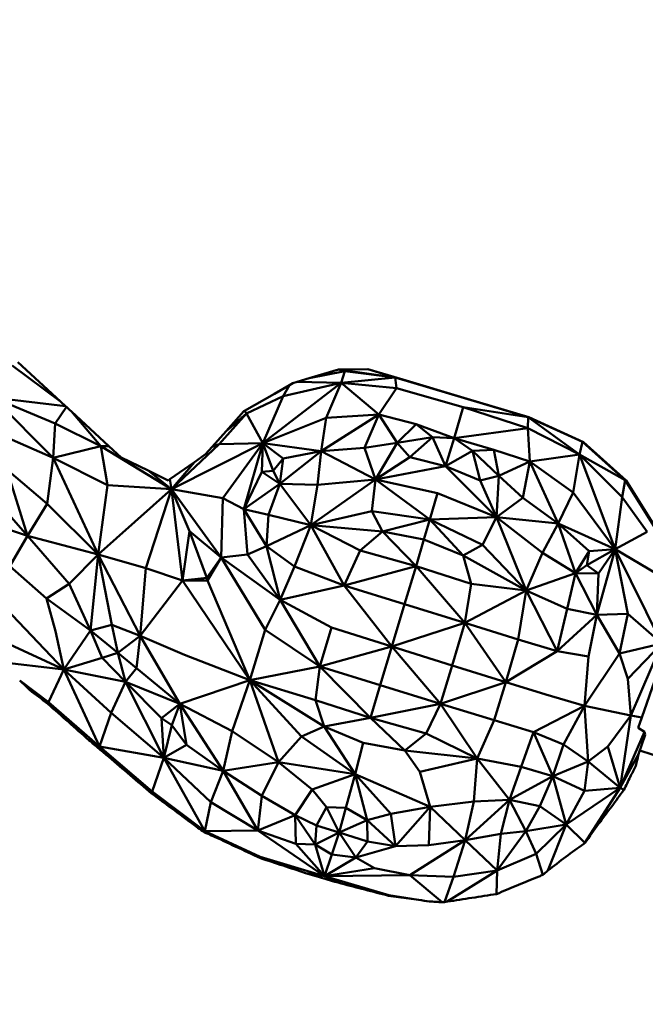
# Model space of a CAD drawing. Units: millimetres. Extents: x 2473 to 20439, y 12569 to 27695.
# Drawn here: x 3256 to 3506, y 13798 to 14191 of the extents above; entities that cross this region are included whole.
import ezdxf

# ---------------------------------------------------------------- set-up
doc = ezdxf.new("R2010")
doc.units = ezdxf.units.MM
doc.layers.add('MD_Visible', color=7, linetype='Continuous', lineweight=50)
doc.styles.get("Standard").update_dxf_attribs({"font": 'TT0246M.TTF'})
doc.dimstyles.new('OLCU', dxfattribs={"dimtxt": 300, "dimasz": 150, "dimexe": 0.18, "dimexo": 0.0625, "dimgap": 50, "dimtad": 1, "dimdec": 0, "dimlfac": 0.1, "dimrnd": 5, "dimzin": 0, "dimdsep": 46, "dimtxsty": 'Standard', "dimcen": 0.09, "dimse1": 1, "dimse2": 1, "dimadec": 0, "dimazin": 0, "dimtfac": 1, "dimtdec": 0, "dimtofl": 0, "dimtmove": 0, "dimatfit": 3, "dimfxl": 1, "dimtolj": 1, "dimtzin": 0, "dimarcsym": 0})

# ---------------------------------------------------------------- blocks, each defined once
blk = doc.blocks.new('CustomObjectsInViewport3_0')
at = {"layer": 'MD_Visible', "extrusion": (0, 1, 0)}
for p, q in [((3272.56, 14038.98), (3253.27, 14053.29)), ((3272.56, 14038.98), (3255.54, 14054.64)), ((3383.4, 14051.73), (3371.78, 14048.22)), ((3383.4, 14051.73), (3371.78, 14048.22)), ((3386.01, 14051.04), (3371.78, 14048.22)), ((3395.21, 14051.85), (3383.4, 14051.73)), ((3395.21, 14051.85), (3383.4, 14051.73)), ((3383.4, 14051.73), (3406.07, 14048.59)), ((3383.4, 14051.73), (3386.01, 14051.04)), ((3386.01, 14051.04), (3384.45, 14046.36)), ((3384.45, 14046.36), (3406.07, 14048.59)), ((3406.07, 14048.59), (3386.01, 14051.04)), ((3395.21, 14051.85), (3406.07, 14048.59)), ((3409.06, 14047.71), (3395.21, 14051.85)), ((3409.06, 14047.71), (3395.21, 14051.85)), ((3406.59, 14044.22), (3406.07, 14048.59)), ((3433.77, 14040.31), (3406.07, 14048.59)), ((3353.2, 14022.38), (3384.45, 14046.36)), ((3357.91, 14042.08), (3363.86, 14045.47)), ((3384.45, 14046.36), (3361.35, 14041.15)), ((3361.35, 14041.15), (3363.86, 14045.47)), ((3365.19, 14046.22), (3363.86, 14045.47)), ((3366.93, 14046.75), (3365.19, 14046.22)), ((3371.78, 14048.22), (3366.93, 14046.75)), ((3366.93, 14046.75), (3384.45, 14046.36)), ((3378.56, 14032.41), (3384.45, 14046.36)), ((3384.45, 14046.36), (3399.59, 14033.71)), ((3384.45, 14046.36), (3406.59, 14044.22)), ((3434.77, 14040.03), (3409.06, 14047.71)), ((3434.77, 14040.03), (3409.06, 14047.71)), ((3345.89, 14035.24), (3357.91, 14042.08)), ((3346.73, 14034.24), (3361.35, 14041.15)), ((3361.35, 14041.15), (3353.2, 14022.38)), ((3406.59, 14044.22), (3399.59, 14033.71)), ((3433.25, 14036.65), (3406.59, 14044.22)), ((3245.55, 14040.57), (3269.63, 14016.48)), ((3270.36, 14030.22), (3245.55, 14040.57)), ((3245.55, 14040.57), (3274.57, 14037.14)), ((3274.95, 14036.79), (3270.36, 14030.22)), ((3272.56, 14038.98), (3274.57, 14037.14)), ((3274.95, 14036.79), (3274.57, 14037.14)), ((3274.95, 14036.79), (3276.17, 14035.66)), ((3459.09, 14032.74), (3433.77, 14040.31)), ((3459.38, 14032.67), (3434.77, 14040.03)), ((3459.38, 14032.67), (3434.77, 14040.03)), ((3276.17, 14035.66), (3276.9, 14034.99)), ((3276.9, 14034.99), (3291.87, 14021.2)), ((3288.58, 14021.19), (3276.9, 14034.99)), ((3346.73, 14034.24), (3335.79, 14021.89)), ((3345.63, 14035.09), (3338.58, 14027.12)), ((3338.58, 14027.12), (3346.73, 14034.24)), ((3345.89, 14035.24), (3345.63, 14035.09)), ((3345.89, 14035.24), (3346.73, 14034.24)), ((3353.2, 14022.38), (3346.73, 14034.24)), ((3399.59, 14033.71), (3376.59, 14019.1)), ((3399.59, 14033.71), (3378.56, 14032.41)), ((3393.89, 14020.44), (3399.59, 14033.71)), ((3399.59, 14033.71), (3406.88, 14022.46)), ((3399.59, 14033.71), (3414.38, 14029.95)), ((3429.61, 14024.28), (3433.25, 14036.65)), ((3459.05, 14028.37), (3433.25, 14036.65)), ((3433.25, 14036.65), (3459.09, 14032.74)), ((3269.63, 14016.48), (3270.36, 14030.22)), ((3270.36, 14030.22), (3288.58, 14021.19)), ((3353.2, 14022.38), (3378.56, 14032.41)), ((3376.59, 14019.1), (3378.56, 14032.41)), ((3406.88, 14022.46), (3414.38, 14029.95)), ((3420.99, 14024.78), (3414.38, 14029.95)), ((3414.38, 14029.95), (3429.61, 14024.28)), ((3459.05, 14028.37), (3459.09, 14032.74)), ((3459.09, 14032.74), (3479.68, 14017.85)), ((3459.09, 14032.74), (3480.87, 14022.84)), ((3459.09, 14032.74), (3459.38, 14032.67)), ((3481.16, 14022.77), (3459.38, 14032.67)), ((3481.16, 14022.77), (3459.38, 14032.67)), ((3247.62, 14026.02), (3269.63, 14016.48)), ((3338.58, 14027.12), (3333.05, 14020.87)), ((3429.61, 14024.28), (3459.05, 14028.37)), ((3459.82, 14015.03), (3459.05, 14028.37)), ((3479.68, 14017.85), (3459.05, 14028.37)), ((3288.58, 14021.19), (3269.63, 14016.48)), ((3288.58, 14021.19), (3291.87, 14021.2)), ((3288.58, 14021.19), (3291.22, 14005.61)), ((3316.83, 14003.97), (3288.58, 14021.19)), ((3296.79, 14016.67), (3291.87, 14021.2)), ((3316.83, 14003.97), (3353.2, 14022.38)), ((3316.83, 14003.97), (3335.79, 14021.89)), ((3335.79, 14021.89), (3333.05, 14020.87)), ((3353.2, 14022.38), (3335.79, 14021.89)), ((3337.27, 14000.33), (3353.2, 14022.38)), ((3353.2, 14022.38), (3345.63, 13996.02)), ((3353.2, 14022.38), (3352.81, 14010.95)), ((3361.4, 14016.28), (3353.2, 14022.38)), ((3353.2, 14022.38), (3357.33, 14011.31)), ((3353.2, 14022.38), (3376.59, 14019.1)), ((3406.88, 14022.46), (3393.89, 14020.44)), ((3398.28, 14007.8), (3406.88, 14022.46)), ((3406.88, 14022.46), (3420.99, 14024.78)), ((3406.88, 14022.46), (3411.94, 14016.71)), ((3411.94, 14016.71), (3420.99, 14024.78)), ((3426.2, 14013.16), (3420.99, 14024.78)), ((3429.61, 14024.28), (3420.99, 14024.78)), ((3429.61, 14024.28), (3426.2, 14013.16)), ((3436.95, 14019.24), (3429.61, 14024.28)), ((3445.39, 14019.74), (3429.61, 14024.28)), ((3480.87, 14022.84), (3479.68, 14017.85)), ((3497.91, 14007.56), (3480.87, 14022.84)), ((3480.87, 14022.84), (3481.16, 14022.77)), ((3498.23, 14007.48), (3481.16, 14022.77)), ((3498.23, 14007.48), (3481.16, 14022.77)), ((3325.97, 14014.79), (3330.43, 14017.9)), ((3330.43, 14017.9), (3333.05, 14020.87)), ((3376.59, 14019.1), (3360, 14006.1)), ((3361.4, 14016.28), (3376.59, 14019.1)), ((3376.59, 14019.1), (3375.07, 14005.74)), ((3376.59, 14019.1), (3393.89, 14020.44)), ((3376.59, 14019.1), (3398.28, 14007.8)), ((3398.28, 14007.8), (3393.89, 14020.44)), ((3426.2, 14013.16), (3436.95, 14019.24)), ((3436.95, 14019.24), (3445.39, 14019.74)), ((3447.37, 14009.32), (3436.95, 14019.24)), ((3436.95, 14019.24), (3439.94, 14007.44)), ((3447.37, 14009.32), (3445.39, 14019.74)), ((3459.82, 14015.03), (3445.39, 14019.74)), ((3459.82, 14015.03), (3479.68, 14017.85)), ((3477.05, 14002.63), (3479.68, 14017.85)), ((3479.68, 14017.85), (3493.9, 13980.07)), ((3479.68, 14017.85), (3496.66, 14000.75)), ((3479.68, 14017.85), (3497.91, 14007.56)), ((3267.14, 13998.15), (3269.63, 14016.48)), ((3287.5, 13977.96), (3269.63, 14016.48)), ((3291.22, 14005.61), (3269.63, 14016.48)), ((3307.56, 14011.38), (3296.79, 14016.67)), ((3316.1, 14007.91), (3325.97, 14014.79)), ((3316.83, 14003.97), (3325.97, 14014.79)), ((3357.33, 14011.31), (3361.4, 14016.28)), ((3361.4, 14016.28), (3360, 14006.1)), ((3411.94, 14016.71), (3398.28, 14007.8)), ((3398.28, 14007.8), (3426.2, 14013.16)), ((3426.2, 14013.16), (3411.94, 14016.71)), ((3446.45, 13992.86), (3426.2, 14013.16)), ((3439.94, 14007.44), (3426.2, 14013.16)), ((3459.82, 14015.03), (3447.37, 14009.32)), ((3457.07, 14000.57), (3459.82, 14015.03)), ((3459.82, 14015.03), (3471.16, 13990.31)), ((3459.82, 14015.03), (3477.05, 14002.63)), ((3251.12, 14011.87), (3259.29, 13985.31)), ((3251.12, 14011.87), (3267.14, 13998.15)), ((3315.5, 14007.48), (3307.56, 14011.38)), ((3307.56, 14011.38), (3316.83, 14003.97)), ((3352.81, 14010.95), (3345.63, 13996.02)), ((3357.33, 14011.31), (3352.81, 14010.95)), ((3360, 14006.1), (3352.81, 14010.95)), ((3360, 14006.1), (3357.33, 14011.31)), ((3447.37, 14009.32), (3439.94, 14007.44)), ((3447.37, 14009.32), (3446.45, 13992.86)), ((3447.37, 14009.32), (3457.07, 14000.57)), ((3241.45, 14005.83), (3259.29, 13985.31)), ((3291.22, 14005.61), (3287.5, 13977.96)), ((3291.22, 14005.61), (3316.83, 14003.97)), ((3316.1, 14007.91), (3315.5, 14007.48)), ((3316.1, 14007.91), (3316.83, 14003.97)), ((3345.63, 13996.02), (3360, 14006.1)), ((3355.57, 13993.77), (3360, 14006.1)), ((3360, 14006.1), (3375.07, 14005.74)), ((3372.37, 13989.67), (3360, 14006.1)), ((3398.28, 14007.8), (3372.37, 13989.67)), ((3375.07, 14005.74), (3372.37, 13989.67)), ((3375.07, 14005.74), (3398.28, 14007.8)), ((3398.28, 14007.8), (3396.74, 13995.14)), ((3422.93, 14002.34), (3398.28, 14007.8)), ((3419.86, 13991.9), (3398.28, 14007.8)), ((3439.94, 14007.44), (3446.45, 13992.86)), ((3496.66, 14000.75), (3497.91, 14007.56)), ((3497.91, 14007.56), (3509.88, 13988.4)), ((3497.91, 14007.56), (3498.23, 14007.48)), ((3510.23, 13988.31), (3498.23, 14007.48)), ((3510.23, 13988.31), (3498.23, 14007.48)), ((3287.5, 13977.96), (3316.83, 14003.97)), ((3306.53, 13972.47), (3316.83, 14003.97)), ((3316.83, 14003.97), (3323.94, 13987.23)), ((3316.83, 14003.97), (3321.16, 13967.52)), ((3336.57, 13976.75), (3316.83, 14003.97)), ((3316.83, 14003.97), (3337.27, 14000.33)), ((3419.86, 13991.9), (3422.93, 14002.34)), ((3422.93, 14002.34), (3446.45, 13992.86)), ((3471.16, 13990.31), (3477.05, 14002.63)), ((3493.9, 13980.07), (3477.05, 14002.63)), ((3259.29, 13985.31), (3267.14, 13998.15)), ((3267.14, 13998.15), (3287.5, 13977.96)), ((3337.27, 14000.33), (3336.57, 13976.75)), ((3345.63, 13996.02), (3337.27, 14000.33)), ((3446.45, 13992.86), (3457.07, 14000.57)), ((3471.16, 13990.31), (3457.07, 14000.57)), ((3496.66, 14000.75), (3493.9, 13980.07)), ((3506.67, 13987.01), (3496.66, 14000.75)), ((3259.29, 13985.31), (3231.66, 13994.64)), ((3345.63, 13996.02), (3355.57, 13993.77)), ((3345.63, 13996.02), (3354.66, 13981.21)), ((3347.11, 13977.89), (3345.63, 13996.02)), ((3355.57, 13993.77), (3354.66, 13981.21)), ((3355.57, 13993.77), (3372.37, 13989.67)), ((3396.74, 13995.14), (3372.37, 13989.67)), ((3400.97, 13987.08), (3396.74, 13995.14)), ((3396.74, 13995.14), (3419.86, 13991.9)), ((3372.37, 13989.67), (3354.66, 13981.21)), ((3365.86, 13973.14), (3372.37, 13989.67)), ((3372.37, 13989.67), (3400.97, 13987.08)), ((3392.15, 13979.53), (3372.37, 13989.67)), ((3385.67, 13965.48), (3372.37, 13989.67)), ((3419.86, 13991.9), (3400.97, 13987.08)), ((3419.86, 13991.9), (3417.57, 13983.94)), ((3446.45, 13992.86), (3419.86, 13991.9)), ((3440.96, 13981.79), (3419.86, 13991.9)), ((3433.15, 13977.46), (3419.86, 13991.9)), ((3446.45, 13992.86), (3440.96, 13981.79)), ((3458.34, 13963.54), (3446.45, 13992.86)), ((3464.86, 13978.57), (3446.45, 13992.86)), ((3471.16, 13990.31), (3446.45, 13992.86)), ((3471.16, 13990.31), (3464.86, 13978.57)), ((3471.16, 13990.31), (3478.02, 13970.47)), ((3483.52, 13979.27), (3471.16, 13990.31)), ((3493.9, 13980.07), (3471.16, 13990.31)), ((3323.94, 13987.23), (3321.16, 13967.52)), ((3323.94, 13987.23), (3330.93, 13968.54)), ((3336.57, 13976.75), (3323.94, 13987.23)), ((3400.97, 13987.08), (3392.15, 13979.53)), ((3417.57, 13983.94), (3400.97, 13987.08)), ((3414.42, 13973.27), (3400.97, 13987.08)), ((3493.9, 13980.07), (3506.67, 13987.01)), ((3259.29, 13985.31), (3252.28, 13973.3)), ((3276.03, 13966.21), (3259.29, 13985.31)), ((3287.5, 13977.96), (3259.29, 13985.31)), ((3414.42, 13973.27), (3417.57, 13983.94)), ((3417.57, 13983.94), (3433.15, 13977.46)), ((3433.15, 13977.46), (3440.96, 13981.79)), ((3440.96, 13981.79), (3458.34, 13963.54)), ((3287.5, 13977.96), (3276.03, 13966.21)), ((3284.46, 13947.58), (3287.5, 13977.96)), ((3293.02, 13949.78), (3287.5, 13977.96)), ((3304.35, 13945.49), (3287.5, 13977.96)), ((3287.5, 13977.96), (3306.53, 13972.47)), ((3336.57, 13976.75), (3347.11, 13977.89)), ((3354.66, 13981.21), (3347.11, 13977.89)), ((3347.11, 13977.89), (3360.21, 13959.83)), ((3354.66, 13981.21), (3365.86, 13973.14)), ((3360.21, 13959.83), (3354.66, 13981.21)), ((3385.67, 13965.48), (3392.15, 13979.53)), ((3392.15, 13979.53), (3414.42, 13973.27)), ((3458.34, 13963.54), (3464.86, 13978.57)), ((3478.02, 13970.47), (3464.86, 13978.57)), ((3478.02, 13970.47), (3483.52, 13979.27)), ((3493.9, 13980.07), (3482.56, 13973.63)), ((3482.56, 13973.63), (3483.52, 13979.27)), ((3493.9, 13980.07), (3483.52, 13979.27)), ((3486.55, 13953.79), (3493.9, 13980.07)), ((3487.26, 13970.37), (3493.9, 13980.07)), ((3498.95, 13954.24), (3493.9, 13980.07)), ((3512.53, 13942.39), (3493.9, 13980.07)), ((3510.53, 13970.24), (3493.9, 13980.07)), ((3330.93, 13968.54), (3336.57, 13976.75)), ((3331.23, 13967.48), (3336.57, 13976.75)), ((3354.13, 13947.82), (3336.57, 13976.75)), ((3360.21, 13959.83), (3336.57, 13976.75)), ((3433.15, 13977.46), (3436.38, 13966.19)), ((3458.34, 13963.54), (3433.15, 13977.46)), ((3252.28, 13973.3), (3266.9, 13960.3)), ((3306.53, 13972.47), (3304.35, 13945.49)), ((3321.16, 13967.52), (3306.53, 13972.47)), ((3365.86, 13973.14), (3360.21, 13959.83)), ((3365.86, 13973.14), (3385.67, 13965.48)), ((3414.42, 13973.27), (3385.67, 13965.48)), ((3414.42, 13973.27), (3409.78, 13958.02)), ((3436.38, 13966.19), (3414.42, 13973.27)), ((3433.88, 13950.57), (3414.42, 13973.27)), ((3458.34, 13963.54), (3478.02, 13970.47)), ((3478.02, 13970.47), (3474.65, 13956.28)), ((3478.02, 13970.47), (3482.56, 13973.63)), ((3478.02, 13970.47), (3486.55, 13953.79)), ((3487.26, 13970.37), (3478.02, 13970.47)), ((3482.56, 13973.63), (3487.26, 13970.37)), ((3487.26, 13970.37), (3486.55, 13953.79)), ((3266.9, 13960.3), (3276.03, 13966.21)), ((3276.03, 13966.21), (3284.46, 13947.58)), ((3304.35, 13945.49), (3321.16, 13967.52)), ((3330.93, 13968.54), (3321.16, 13967.52)), ((3331.23, 13967.48), (3321.16, 13967.52)), ((3321.16, 13967.52), (3348.07, 13927.78)), ((3330.93, 13968.54), (3331.23, 13967.48)), ((3331.23, 13967.48), (3348.07, 13927.78)), ((3433.88, 13950.57), (3436.38, 13966.19)), ((3436.38, 13966.19), (3458.34, 13963.54)), ((3385.67, 13965.48), (3360.21, 13959.83)), ((3409.78, 13958.02), (3385.67, 13965.48)), ((3404.67, 13941.19), (3385.67, 13965.48)), ((3458.34, 13963.54), (3433.88, 13950.57)), ((3458.34, 13963.54), (3455.12, 13944.03)), ((3458.34, 13963.54), (3470.68, 13939.28)), ((3474.65, 13956.28), (3458.34, 13963.54)), ((3284.46, 13947.58), (3266.9, 13960.3)), ((3266.9, 13960.3), (3270.47, 13947.3)), ((3360.21, 13959.83), (3354.13, 13947.82)), ((3380.61, 13948.76), (3360.21, 13959.83)), ((3376.03, 13933.21), (3360.21, 13959.83)), ((3250.64, 13956.34), (3273.87, 13931.97)), ((3404.67, 13941.19), (3409.78, 13958.02)), ((3409.78, 13958.02), (3433.88, 13950.57)), ((3470.68, 13939.28), (3474.65, 13956.28)), ((3486.55, 13953.79), (3474.65, 13956.28)), ((3486.55, 13953.79), (3498.95, 13954.24)), ((3495.52, 13938.39), (3498.95, 13954.24)), ((3512.53, 13942.39), (3498.95, 13954.24)), ((3433.88, 13950.57), (3404.67, 13941.19)), ((3433.88, 13950.57), (3428.77, 13933.62)), ((3450.19, 13926.92), (3433.88, 13950.57)), ((3455.12, 13944.03), (3433.88, 13950.57)), ((3470.68, 13939.28), (3486.55, 13953.79)), ((3483.25, 13937.13), (3486.55, 13953.79)), ((3495.52, 13938.39), (3486.55, 13953.79)), ((3273.87, 13931.97), (3270.47, 13947.3)), ((3284.46, 13947.58), (3273.87, 13931.97)), ((3284.46, 13947.58), (3293.02, 13949.78)), ((3295.39, 13938.62), (3284.46, 13947.58)), ((3289.1, 13936.62), (3284.46, 13947.58)), ((3295.39, 13938.62), (3293.02, 13949.78)), ((3304.35, 13945.49), (3293.02, 13949.78)), ((3348.07, 13927.78), (3354.13, 13947.82)), ((3354.13, 13947.82), (3376.03, 13933.21)), ((3376.03, 13933.21), (3380.61, 13948.76)), ((3380.61, 13948.76), (3404.67, 13941.19)), ((3250.6, 13942.75), (3273.87, 13931.97)), ((3304.35, 13945.49), (3295.39, 13938.62)), ((3302.9, 13932.53), (3304.35, 13945.49)), ((3320.15, 13918.28), (3304.35, 13945.49)), ((3304.35, 13945.49), (3321.98, 13937.8)), ((3450.19, 13926.92), (3455.12, 13944.03)), ((3455.12, 13944.03), (3470.68, 13939.28)), ((3512.53, 13942.39), (3495.52, 13938.39)), ((3498.9, 13928.23), (3512.53, 13942.39)), ((3512.53, 13942.39), (3500.14, 13913.58)), ((3295.39, 13938.62), (3289.1, 13936.62)), ((3295.39, 13938.62), (3302.9, 13932.53)), ((3295.39, 13938.62), (3298.45, 13927.08)), ((3404.67, 13941.19), (3376.03, 13933.21)), ((3404.67, 13941.19), (3400.11, 13925.77)), ((3428.77, 13933.62), (3404.67, 13941.19)), ((3424.21, 13918.31), (3404.67, 13941.19)), ((3470.68, 13939.28), (3450.19, 13926.92)), ((3470.68, 13939.28), (3483.25, 13937.13)), ((3273.87, 13931.97), (3246.26, 13935.16)), ((3289.1, 13936.62), (3273.87, 13931.97)), ((3289.1, 13936.62), (3298.45, 13927.08)), ((3348.07, 13927.78), (3321.98, 13937.8)), ((3481.66, 13917.44), (3495.52, 13938.39)), ((3483.25, 13937.13), (3481.66, 13917.44)), ((3495.52, 13938.39), (3498.9, 13928.23)), ((3267.76, 13919.02), (3273.87, 13931.97)), ((3273.87, 13931.97), (3298.45, 13927.08)), ((3292.77, 13914.72), (3273.87, 13931.97)), ((3288.14, 13901.25), (3273.87, 13931.97)), ((3298.45, 13927.08), (3302.9, 13932.53)), ((3302.9, 13932.53), (3320.15, 13918.28)), ((3376.03, 13933.21), (3348.07, 13927.78)), ((3376.03, 13933.21), (3374.3, 13919.73)), ((3400.11, 13925.77), (3376.03, 13933.21)), ((3396.27, 13912.65), (3376.03, 13933.21)), ((3424.21, 13918.31), (3428.77, 13933.62)), ((3428.77, 13933.62), (3450.19, 13926.92)), ((3256.23, 13927.67), (3267.76, 13919.02)), ((3298.45, 13927.08), (3292.77, 13914.72)), ((3320.15, 13918.28), (3298.45, 13927.08)), ((3312.79, 13912.56), (3298.45, 13927.08)), ((3298.45, 13927.08), (3313.77, 13896.75)), ((3348.07, 13927.78), (3320.15, 13918.28)), ((3341.03, 13907.4), (3348.07, 13927.78)), ((3374.3, 13919.73), (3348.07, 13927.78)), ((3348.07, 13927.78), (3377.74, 13909.22)), ((3368.65, 13905.23), (3348.07, 13927.78)), ((3348.07, 13927.78), (3359.48, 13895.08)), ((3450.19, 13926.92), (3424.21, 13918.31)), ((3450.19, 13926.92), (3445.55, 13911.74)), ((3466.21, 13921.99), (3450.19, 13926.92)), ((3500.14, 13913.58), (3498.9, 13928.23)), ((3504.44, 13912.91), (3509.52, 13927.36)), ((3396.27, 13912.65), (3400.11, 13925.77)), ((3400.11, 13925.77), (3424.21, 13918.31)), ((3267.76, 13919.02), (3267.48, 13918.3)), ((3288.14, 13901.25), (3267.76, 13919.02)), ((3377.74, 13909.22), (3374.3, 13919.73)), ((3374.3, 13919.73), (3396.27, 13912.65)), ((3466.21, 13921.99), (3481.66, 13917.44)), ((3320.15, 13918.28), (3312.79, 13912.56)), ((3320.15, 13918.28), (3316.96, 13909.77)), ((3320.15, 13918.28), (3341.03, 13907.4)), ((3320.15, 13918.28), (3337.48, 13891.58)), ((3320.15, 13918.28), (3322.76, 13901.93)), ((3424.21, 13918.31), (3396.27, 13912.65)), ((3424.21, 13918.31), (3418.49, 13906.4)), ((3438.72, 13896.46), (3424.21, 13918.31)), ((3445.55, 13911.74), (3424.21, 13918.31)), ((3481.66, 13917.44), (3461.33, 13906.93)), ((3473.26, 13902.04), (3481.66, 13917.44)), ((3481.66, 13917.44), (3483.05, 13895.25)), ((3481.66, 13917.44), (3500.14, 13913.58)), ((3292.77, 13914.72), (3288.14, 13901.25)), ((3292.77, 13914.72), (3313.77, 13896.75)), ((3316.96, 13909.77), (3312.79, 13912.56)), ((3313.77, 13896.75), (3312.79, 13912.56)), ((3396.27, 13912.65), (3377.74, 13909.22)), ((3409.89, 13899.61), (3396.27, 13912.65)), ((3418.49, 13906.4), (3396.27, 13912.65)), ((3438.72, 13896.46), (3445.55, 13911.74)), ((3445.55, 13911.74), (3461.33, 13906.93)), ((3500.14, 13913.58), (3490.96, 13901.32)), ((3495.9, 13884.75), (3500.14, 13913.58)), ((3500.14, 13913.58), (3504.44, 13912.91)), ((3504.44, 13912.91), (3503.01, 13908.75)), ((3313.77, 13896.75), (3316.96, 13909.77)), ((3316.96, 13909.77), (3322.76, 13901.93)), ((3337.48, 13891.58), (3341.03, 13907.4)), ((3359.48, 13895.08), (3341.03, 13907.4)), ((3377.74, 13909.22), (3368.65, 13905.23)), ((3393.32, 13902.75), (3377.74, 13909.22)), ((3390.06, 13890.22), (3377.74, 13909.22)), ((3495.9, 13884.75), (3505.52, 13907.19)), ((3503.01, 13908.75), (3505.52, 13907.19)), ((3505.52, 13907.19), (3505.88, 13905.99)), ((3283.82, 13903.83), (3288.14, 13901.25)), ((3359.48, 13895.08), (3368.65, 13905.23)), ((3368.65, 13905.23), (3390.06, 13890.22)), ((3409.89, 13899.61), (3418.49, 13906.4)), ((3418.49, 13906.4), (3438.72, 13896.46)), ((3461.33, 13906.93), (3456.39, 13893.21)), ((3461.33, 13906.93), (3468.97, 13889.4)), ((3461.33, 13906.93), (3473.26, 13902.04)), ((3503.23, 13898.26), (3505.88, 13905.99)), ((3313.77, 13896.75), (3288.14, 13901.25)), ((3288.14, 13901.25), (3309.08, 13883.3)), ((3313.77, 13896.75), (3322.76, 13901.93)), ((3322.76, 13901.93), (3337.48, 13891.58)), ((3390.06, 13890.22), (3393.32, 13902.75)), ((3393.32, 13902.75), (3409.89, 13899.61)), ((3438.72, 13896.46), (3409.89, 13899.61)), ((3409.89, 13899.61), (3415.94, 13891.14)), ((3468.97, 13889.4), (3473.26, 13902.04)), ((3483.05, 13895.25), (3473.26, 13902.04)), ((3483.05, 13895.25), (3490.96, 13901.32)), ((3490.96, 13901.32), (3495.9, 13884.75)), ((3309.08, 13883.3), (3313.77, 13896.75)), ((3337.48, 13891.58), (3313.77, 13896.75)), ((3332.57, 13879.06), (3313.77, 13896.75)), ((3313.77, 13896.75), (3330.07, 13867.44)), ((3415.94, 13891.14), (3438.72, 13896.46)), ((3437.42, 13879.26), (3438.72, 13896.46)), ((3456.39, 13893.21), (3438.72, 13896.46)), ((3438.72, 13896.46), (3451.72, 13879.95)), ((3468.97, 13889.4), (3483.05, 13895.25)), ((3483.05, 13895.25), (3481.58, 13883.63)), ((3495.9, 13884.75), (3483.05, 13895.25)), ((3503.23, 13898.26), (3495.9, 13884.75)), ((3503.01, 13897.61), (3503.23, 13898.26)), ((3337.48, 13891.58), (3332.57, 13879.06)), ((3359.48, 13895.08), (3337.48, 13891.58)), ((3352.83, 13881.65), (3337.48, 13891.58)), ((3337.48, 13891.58), (3351.31, 13867.8)), ((3359.48, 13895.08), (3352.83, 13881.65)), ((3390.06, 13890.22), (3359.48, 13895.08)), ((3359.48, 13895.08), (3372.88, 13884.05)), ((3451.72, 13879.95), (3456.39, 13893.21)), ((3468.97, 13889.4), (3456.39, 13893.21)), ((3372.88, 13884.05), (3390.06, 13890.22)), ((3386.42, 13876.76), (3390.06, 13890.22)), ((3390.06, 13890.22), (3394.87, 13871.87)), ((3390.06, 13890.22), (3420.03, 13877.15)), ((3404.27, 13874.41), (3390.06, 13890.22)), ((3420.03, 13877.15), (3415.94, 13891.14)), ((3451.72, 13879.95), (3468.97, 13889.4)), ((3463.75, 13877.5), (3468.97, 13889.4)), ((3474.3, 13870.18), (3468.97, 13889.4)), ((3481.58, 13883.63), (3468.97, 13889.4)), ((3366.12, 13873.82), (3372.88, 13884.05)), ((3378.61, 13877.03), (3372.88, 13884.05)), ((3495.9, 13884.75), (3474.3, 13870.18)), ((3481.58, 13883.63), (3474.3, 13870.18)), ((3481.58, 13883.63), (3495.9, 13884.75)), ((3481.79, 13862.84), (3495.9, 13884.75)), ((3497.36, 13883.95), (3495.9, 13884.75)), ((3309.08, 13883.3), (3308.87, 13882.54)), ((3330.07, 13867.44), (3309.08, 13883.3)), ((3351.31, 13867.8), (3352.83, 13881.65)), ((3366.12, 13873.82), (3352.83, 13881.65)), ((3433.95, 13863.88), (3451.72, 13879.95)), ((3451.72, 13879.95), (3437.42, 13879.26)), ((3451.72, 13879.95), (3448.21, 13866.39)), ((3451.72, 13879.95), (3458.26, 13867.47)), ((3451.72, 13879.95), (3463.75, 13877.5)), ((3330.07, 13867.44), (3332.57, 13879.06)), ((3332.57, 13879.06), (3351.31, 13867.8)), ((3378.61, 13877.03), (3374.69, 13869.78)), ((3378.61, 13877.03), (3386.42, 13876.76)), ((3383.72, 13867), (3378.61, 13877.03)), ((3386.42, 13876.76), (3383.72, 13867)), ((3394.87, 13871.87), (3386.42, 13876.76)), ((3420.03, 13877.15), (3404.27, 13874.41)), ((3420.03, 13877.15), (3406.18, 13861.48)), ((3419.55, 13861.95), (3420.03, 13877.15)), ((3420.03, 13877.15), (3437.42, 13879.26)), ((3420.03, 13877.15), (3433.95, 13863.88)), ((3433.95, 13863.88), (3437.42, 13879.26)), ((3458.26, 13867.47), (3463.75, 13877.5)), ((3463.75, 13877.5), (3474.3, 13870.18)), ((3366.12, 13873.82), (3351.31, 13867.8)), ((3374.69, 13869.78), (3366.12, 13873.82)), ((3366.12, 13873.82), (3374.15, 13862.16)), ((3366.12, 13873.82), (3366.37, 13862.36)), ((3383.72, 13867), (3394.87, 13871.87)), ((3394.87, 13871.87), (3404.27, 13874.41)), ((3406.18, 13861.48), (3394.87, 13871.87)), ((3394.87, 13871.87), (3395.02, 13863.34)), ((3404.27, 13874.41), (3406.18, 13861.48)), ((3327.34, 13868.82), (3330.07, 13867.44)), ((3330.07, 13867.44), (3351.31, 13867.8)), ((3366.37, 13862.36), (3351.31, 13867.8)), ((3377.92, 13849.53), (3351.31, 13867.8)), ((3374.15, 13862.16), (3374.69, 13869.78)), ((3374.69, 13869.78), (3383.72, 13867)), ((3474.3, 13870.18), (3458.26, 13867.47)), ((3462.32, 13858.39), (3474.3, 13870.18)), ((3466.99, 13851.74), (3474.3, 13870.18)), ((3474.3, 13870.18), (3481.79, 13862.84)), ((3330.01, 13866.98), (3330.07, 13867.44)), ((3352.23, 13857.22), (3330.07, 13867.44)), ((3332.76, 13865.81), (3330.07, 13867.44)), ((3383.72, 13867), (3374.15, 13862.16)), ((3380.85, 13858.17), (3383.72, 13867)), ((3395.02, 13863.34), (3383.72, 13867)), ((3383.72, 13867), (3390.41, 13857)), ((3411.88, 13849.86), (3433.95, 13863.88)), ((3433.95, 13863.88), (3419.55, 13861.95)), ((3433.95, 13863.88), (3429.32, 13849.26)), ((3448.21, 13866.39), (3433.95, 13863.88)), ((3446.73, 13851.76), (3433.95, 13863.88)), ((3446.73, 13851.76), (3458.26, 13867.47)), ((3448.21, 13866.39), (3446.73, 13851.76)), ((3458.26, 13867.47), (3448.21, 13866.39)), ((3458.26, 13867.47), (3462.32, 13858.39)), ((3374.15, 13862.16), (3366.37, 13862.36)), ((3366.37, 13862.36), (3377.92, 13849.53)), ((3374.15, 13862.16), (3380.85, 13858.17)), ((3377.92, 13849.53), (3374.15, 13862.16)), ((3390.41, 13857), (3395.02, 13863.34)), ((3406.18, 13861.48), (3390.41, 13857)), ((3395.02, 13863.34), (3406.18, 13861.48)), ((3406.18, 13861.48), (3419.55, 13861.95)), ((3481.34, 13862.43), (3481.79, 13862.84)), ((3481.79, 13862.84), (3481.8, 13862.83)), ((3352.23, 13857.22), (3377.92, 13849.53)), ((3352.23, 13857.22), (3352.33, 13856.69)), ((3380.85, 13858.17), (3377.92, 13849.53)), ((3377.92, 13849.53), (3390.41, 13857)), ((3390.41, 13857), (3380.85, 13858.17)), ((3390.41, 13857), (3397.78, 13852.72)), ((3462.32, 13858.39), (3446.73, 13851.76)), ((3462.32, 13858.39), (3464.98, 13850.02)), ((3397.78, 13852.72), (3377.92, 13849.53)), ((3411.88, 13849.86), (3397.78, 13852.72)), ((3370.29, 13850.77), (3377.92, 13849.53)), ((3377.92, 13849.53), (3411.88, 13849.86)), ((3377.92, 13849.53), (3403.56, 13841.92)), ((3377.92, 13849.53), (3384.58, 13846.57)), ((3429.32, 13849.26), (3411.88, 13849.86)), ((3411.88, 13849.86), (3424.88, 13839.1)), ((3429.32, 13849.26), (3425.76, 13839.15)), ((3426.85, 13839.36), (3446.73, 13851.76)), ((3429.32, 13849.26), (3446.73, 13851.76)), ((3446.56, 13842.38), (3446.73, 13851.76)), ((3403.56, 13841.92), (3403.38, 13841.71)), ((3419.61, 13839.46), (3403.56, 13841.92))]:
    blk.add_line(p, q, dxfattribs=at)
at = {"layer": 'MD_Visible', "extrusion": (1.22465e-16, 1.2326e-32, -1)}
blk.add_ellipse((2841.73, 15119.49), major_axis=(-7493.05, 5280.52), ratio=0.081616, start_param=4.589832, end_param=4.590189, dxfattribs=at)
at = {"layer": 'MD_Visible'}
for centre, major_axis, ratio, start_param, end_param in [((3212.56, 14116.43), (-1889.9, 822.78), 0.088665, 1.671516, 1.672975), ((3199.14, 14022.14), (-1875.29, 559.15), 0.059305, 1.683798, 1.687509), ((3576.24, 13374.34), (1148.65, 196.69), 0.415667, 1.629832, 1.630787)]:
    blk.add_ellipse(centre, major_axis=major_axis, ratio=ratio, start_param=start_param, end_param=end_param, dxfattribs=at)
at = {"layer": 'MD_Visible', "extrusion": (1.22465e-16, -2.46519e-32, -1)}
blk.add_ellipse((3460.25, 13828.94), major_axis=(94.8, 85.91), ratio=0.087253, start_param=-1.268278, end_param=-1.263245, dxfattribs=at)
at = {"layer": 'MD_Visible', "extrusion": (1.22465e-16, -1.2326e-32, -1)}
blk.add_ellipse((3200.31, 14022.25), major_axis=(-1856.68, 566.4), ratio=0.059301, start_param=4.598658, end_param=4.602636, dxfattribs=at)
at = {"layer": 'MD_Visible'}
for points, knots in [([(3260.18, 13923.83), (3259.65, 13924.38), (3259.07, 13924.98), (3257.8, 13926.23), (3257.06, 13926.94), (3256.23, 13927.67)], [-0.7389613, -0.7389613, -0.7389613, -0.7389613, -0.3730309, -0.3730309, -0.000001, -0.000001, -0.000001, -0.000001]), ([(3283.82, 13903.83), (3281.1, 13906.24), (3278.37, 13908.66), (3272.93, 13913.48), (3270.2, 13915.9), (3267.48, 13918.3)], [0.000001, 0.000001, 0.000001, 0.000001, 1.104027, 1.104027, 2.207926, 2.207926, 2.207926, 2.207926]), ([(3287.9, 13900.33), (3287.22, 13900.92), (3286.54, 13901.5), (3285.18, 13902.66), (3284.5, 13903.25), (3283.82, 13903.83)], [0.000001, 0.000001, 0.000001, 0.000001, 0.2713974, 0.2713974, 0.5427933, 0.5427933, 0.5427933, 0.5427933]), ([(3287.9, 13900.33), (3288.54, 13899.79), (3289.19, 13899.25), (3290.48, 13898.17), (3291.12, 13897.63), (3291.77, 13897.09)], [0.000001, 0.000001, 0.000001, 0.000001, 0.2550789, 0.2550789, 0.5101572, 0.5101572, 0.5101572, 0.5101572]), ([(3291.77, 13897.09), (3294.62, 13894.67), (3297.47, 13892.24), (3303.17, 13887.39), (3306.02, 13884.96), (3308.87, 13882.54)], [0.000001, 0.000001, 0.000001, 0.000001, 1.132986, 1.132986, 2.266062, 2.266062, 2.266062, 2.266062]), ([(3503.01, 13897.61), (3502.9, 13897.04), (3502.78, 13896.42), (3502.5, 13895.1), (3502.34, 13894.37), (3502.14, 13893.57)], [-0.9137362, -0.9137362, -0.9137362, -0.9137362, -0.455581, -0.455581, -0.000001, -0.000001, -0.000001, -0.000001]), ([(3497.36, 13883.95), (3498.22, 13885.74), (3499.04, 13887.45), (3500.64, 13890.66), (3501.4, 13892.17), (3502.14, 13893.57)], [0.000001, 0.000001, 0.000001, 0.000001, 0.811021, 0.811021, 1.618498, 1.618498, 1.618498, 1.618498]), ([(3497.36, 13883.95), (3496.58, 13882.91), (3495.78, 13881.84), (3494.16, 13879.65), (3493.34, 13878.53), (3492.5, 13877.38)], [0.000001, 0.000001, 0.000001, 0.000001, 0.513269, 0.513269, 1.023706, 1.023706, 1.023706, 1.023706]), ([(3327.34, 13868.82), (3324.25, 13871.12), (3321.17, 13873.4), (3315.04, 13877.96), (3311.95, 13880.25), (3308.87, 13882.54)], [0.000001, 0.000001, 0.000001, 0.000001, 1.164633, 1.164633, 2.330175, 2.330175, 2.330175, 2.330175]), ([(3492.5, 13877.38), (3490.8, 13875.12), (3489.05, 13872.77), (3485.48, 13867.91), (3483.65, 13865.4), (3481.8, 13862.83)], [0.000001, 0.000001, 0.000001, 0.000001, 1.014645, 1.014645, 2.03436, 2.03436, 2.03436, 2.03436]), ([(3332.76, 13865.81), (3336.03, 13864.29), (3339.29, 13862.77), (3345.81, 13859.73), (3349.07, 13858.21), (3352.33, 13856.69)], [0.000001, 0.000001, 0.000001, 0.000001, 1.0856, 1.0856, 2.171204, 2.171204, 2.171204, 2.171204]), ([(3481.34, 13862.43), (3478.93, 13860.73), (3476.53, 13858.99), (3471.74, 13855.42), (3469.36, 13853.6), (3466.99, 13851.74)], [0.000001, 0.000001, 0.000001, 0.000001, 0.91646, 0.91646, 1.832332, 1.832332, 1.832332, 1.832332]), ([(3370.29, 13850.77), (3367.3, 13851.76), (3364.31, 13852.74), (3358.32, 13854.72), (3355.32, 13855.7), (3352.33, 13856.69)], [0.000001, 0.000001, 0.000001, 0.000001, 0.95145, 0.95145, 1.902907, 1.902907, 1.902907, 1.902907]), ([(3446.56, 13842.38), (3449.13, 13843.48), (3451.72, 13844.57), (3456.89, 13846.72), (3459.48, 13847.79), (3462.08, 13848.84)], [0.000001, 0.000001, 0.000001, 0.000001, 0.84106, 0.84106, 1.682017, 1.682017, 1.682017, 1.682017]), ([(3462.08, 13848.84), (3462.56, 13849.03), (3463.04, 13849.23), (3464.01, 13849.63), (3464.49, 13849.83), (3464.98, 13850.02)], [0.000001, 0.000001, 0.000001, 0.000001, 0.1569894, 0.1569894, 0.3139778, 0.3139778, 0.3139778, 0.3139778]), ([(3419.61, 13839.46), (3416.91, 13839.83), (3414.2, 13840.21), (3408.79, 13840.96), (3406.09, 13841.33), (3403.38, 13841.71)], [0.000001, 0.000001, 0.000001, 0.000001, 0.824242, 0.824242, 1.648482, 1.648482, 1.648482, 1.648482]), ([(3446.56, 13842.38), (3443.27, 13841.89), (3439.98, 13841.39), (3433.42, 13840.38), (3430.13, 13839.87), (3426.85, 13839.36)], [0.000001, 0.000001, 0.000001, 0.000001, 0.997974, 0.997974, 1.995975, 1.995975, 1.995975, 1.995975]), ([(3419.61, 13839.46), (3420.49, 13839.4), (3421.37, 13839.34), (3423.12, 13839.22), (3424, 13839.16), (3424.88, 13839.1)], [0.000001, 0.000001, 0.000001, 0.000001, 0.2654219, 0.2654219, 0.5308428, 0.5308428, 0.5308428, 0.5308428]), ([(3314.32, 13631.89), (3304.61, 13649.22), (3294.3, 13666.15), (3272.46, 13699.21), (3260.95, 13715.33), (3242.77, 13738.91), (3236.55, 13746.67), (3227.01, 13758.15), (3223.79, 13761.95), (3217.28, 13769.5), (3213.98, 13773.24), (3204.01, 13784.38), (3197.23, 13791.68), (3183.39, 13806.03), (3176.34, 13813.08), (3169.15, 13820)], [0, 0, 0, 0, 0.0595037, 0.0595037, 0.1190074, 0.1190074, 0.1487593, 0.1487593, 0.1636352, 0.1636352, 0.1785112, 0.1785112, 0.208263, 0.208263, 0.2380149, 0.2380149, 0.2380149, 0.2380149])]:
    blk.add_open_spline(points, degree=3, knots=knots, dxfattribs=at)
for points in [[(3260.18, 13923.83), (3262.62, 13921.99), (3265.05, 13920.14), (3267.48, 13918.3)], [(3529.77, 13890.69), (3521.14, 13893.81), (3512.45, 13896.81), (3503.72, 13899.7)], [(3466.99, 13851.74), (3466.32, 13851.17), (3465.65, 13850.6), (3464.98, 13850.02)], [(3384.58, 13846.57), (3390.85, 13844.95), (3397.12, 13843.33), (3403.38, 13841.71)], [(3424.88, 13839.1), (3425.17, 13839.12), (3425.47, 13839.13), (3425.76, 13839.15)]]:
    blk.add_open_spline(points, degree=3, dxfattribs=at)
blk = doc.blocks.new('*D6')
at = {"color": 0, "lineweight": -2, "transparency": 16777216}
blk.add_line((3106.74, 18546.95), (9654.91, 18546.95), dxfattribs=at)
at = {"color": 0, "transparency": 16777216}
for points in [[(3106.74, 18571.95), (3106.74, 18521.95), (2956.74, 18546.95)], [(9654.91, 18571.95), (9654.91, 18521.95), (9804.91, 18546.95)]]:
    blk.add_solid(points, dxfattribs=at)
at = {"layer": 'Defpoints', "color": 0, "transparency": 16777216}
for p in [(9804.91, 18546.95), (2956.74, 14038), (9804.91, 14022.34)]:
    blk.add_point(p, dxfattribs=at)
at = {"color": 0, "transparency": 16777216, "insert": (6380.82, 18750.58), "char_height": 300, "attachment_point": 5}
blk.add_mtext('\\A1;740', dxfattribs=at)
blk = doc.blocks.new('*D7')
at = {"color": 0, "lineweight": -2, "transparency": 16777216}
blk.add_line((2873.5, 18303.88), (2873.5, 12718.84), dxfattribs=at)
at = {"color": 0, "transparency": 16777216}
for points in [[(2848.5, 18303.88), (2898.5, 18303.88), (2873.5, 18453.88)], [(2848.5, 12718.84), (2898.5, 12718.84), (2873.5, 12568.84)]]:
    blk.add_solid(points, dxfattribs=at)
at = {"layer": 'Defpoints', "color": 0, "transparency": 16777216}
for p in [(7229.18, 18453.88), (2873.5, 12568.84), (7434.75, 12568.84)]:
    blk.add_point(p, dxfattribs=at)
at = {"color": 0, "transparency": 16777216, "insert": (2669.87, 15511.36), "char_height": 300, "attachment_point": 5, "rotation": 90}
blk.add_mtext('\\A1;585', dxfattribs=at)

msp = doc.modelspace()

# ---------------------------------------------------------------- block references
at = {"layer": 'MD_Visible'}
msp.add_blockref('CustomObjectsInViewport3_0', (0, 0), dxfattribs=at)

# ---------------------------------------------------------------- dimensions: what is measured, and where the dimension line sits
dim = msp.add_linear_dim(base=(9804.91, 18546.95), p1=(2956.74, 14038), p2=(9804.91, 14022.34), text='740', dimstyle='OLCU', override={"dimlfac": 0.1})
dim.commit()
dim.dimension.update_dxf_attribs({"geometry": '*D6', "text_midpoint": (6380.82, 18750.58)})
dim = msp.add_linear_dim(base=(2873.5, 12568.84), p1=(7229.18, 18453.88), p2=(7434.75, 12568.84), angle=90, text='585', dimstyle='OLCU', override={"dimlfac": 1})
dim.commit()
dim.dimension.update_dxf_attribs({"geometry": '*D7', "text_midpoint": (2669.87, 15511.36)})

doc.saveas('drawing.dxf')
